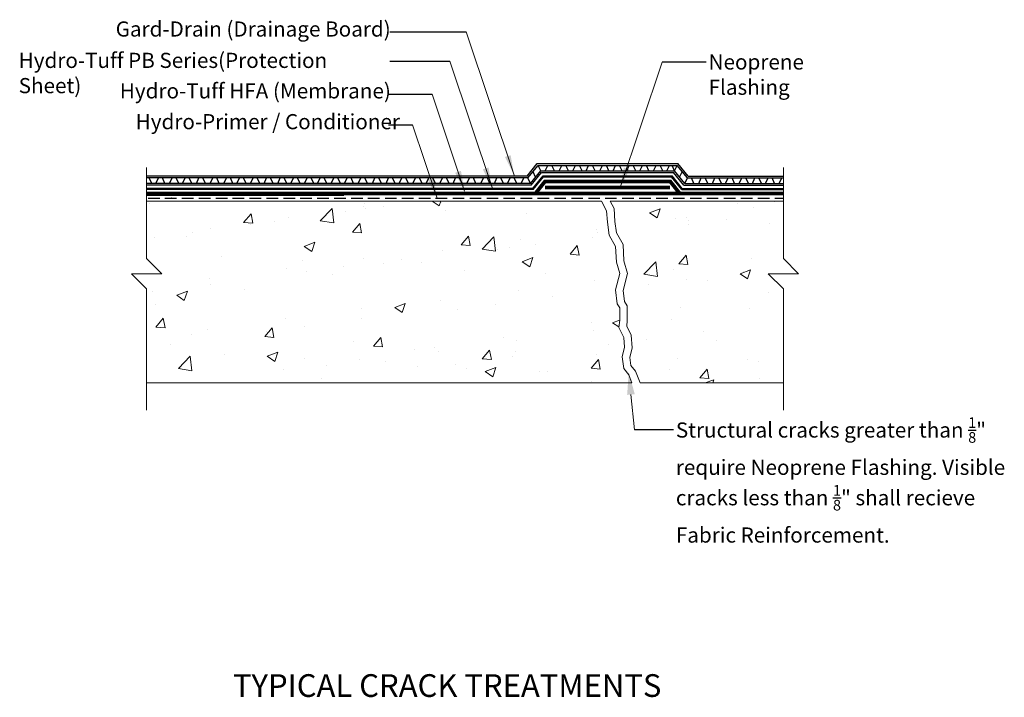
# Model space of a CAD drawing. Units: inches. Extents: x -1.8 to 14.5, y 3997.4 to 4008.6.
import ezdxf

# ---------------------------------------------------------------- set-up
doc = ezdxf.new("R2010")
doc.units = ezdxf.units.IN
doc.header["$MEASUREMENT"] = 0
doc.layers.add('X1$0$A-ANNO-TEXT', color=2, linetype='Continuous', lineweight=9)
doc.layers.add('X7$0$A-ANNO-TEXT', color=2, linetype='Continuous', lineweight=9)
doc.styles.get("Standard").update_dxf_attribs({"font": 'arial.ttf'})

# ---------------------------------------------------------------- blocks, each defined once
blk = doc.blocks.new('*X252')
at = {"color": 0}
for p, q in [((11.209, 33), (11.324, 32.923)), ((11.324, 32.923), (11.349, 33)), ((11.359, 32.976), (11.359, 32.976)), ((16.241, 32.958), (16.241, 32.958)), ((16.858, 32.986), (16.858, 32.986)), ((11.43, 32.848), (11.43, 32.848)), ((12.764, 32.792), (12.764, 32.792)), ((14.792, 32.807), (14.967, 32.874)), ((14.792, 32.807), (14.916, 32.723)), ((14.916, 32.723), (14.967, 32.874)), ((16.504, 32.887), (16.504, 32.887)), ((15.22, 32.711), (15.22, 32.711)), ((15.4, 32.736), (15.4, 32.736)), ((15.434, 32.679), (15.434, 32.679)), ((16.058, 32.695), (16.058, 32.695)), ((13.922, 32.523), (13.922, 32.523)), ((13.942, 32.486), (13.942, 32.486)), ((15.432, 32.613), (15.432, 32.613)), ((16.768, 32.622), (16.768, 32.622)), ((11.688, 32.28), (11.808, 32.423)), ((11.837, 32.267), (11.808, 32.423)), ((12.031, 32.206), (12.226, 32.409)), ((12.254, 32.172), (12.226, 32.409)), ((12.659, 32.363), (12.659, 32.363)), ((13.853, 32.405), (13.853, 32.405)), ((11.376, 32.187), (11.376, 32.187)), ((11.688, 32.28), (11.837, 32.267)), ((12.031, 32.206), (12.254, 32.172)), ((12.28, 32.198), (12.28, 32.198)), ((12.484, 32.236), (12.484, 32.236)), ((12.906, 32.28), (12.906, 32.28)), ((13.481, 32.123), (13.601, 32.267)), ((13.63, 32.11), (13.601, 32.267)), ((11.026, 31.985), (11.026, 31.985)), ((12.691, 32), (12.867, 32.067)), ((12.691, 32), (12.816, 31.916)), ((12.816, 31.916), (12.867, 32.067)), ((13.481, 32.123), (13.63, 32.11)), ((14.699, 31.793), (14.894, 31.995)), ((14.922, 31.758), (14.894, 31.995)), ((15.274, 31.966), (15.395, 32.11)), ((15.423, 31.953), (15.395, 32.11)), ((16.474, 32.055), (16.474, 32.055)), ((11.74, 31.857), (11.74, 31.857)), ((15.19, 31.878), (15.19, 31.878)), ((15.274, 31.966), (15.423, 31.953)), ((16.284, 31.8), (16.459, 31.867)), ((16.347, 31.834), (16.347, 31.834)), ((16.409, 31.716), (16.459, 31.867)), ((13.074, 31.8), (13.074, 31.8)), ((13.892, 31.691), (13.892, 31.691)), ((14.699, 31.793), (14.922, 31.758)), ((15.4, 31.709), (15.4, 31.709)), ((15.744, 31.687), (15.744, 31.687)), ((16.284, 31.8), (16.409, 31.716)), ((12.629, 31.531), (12.629, 31.531)), ((14.774, 31.627), (14.774, 31.627)), ((16.754, 31.495), (16.754, 31.495)), ((11.345, 31.355), (11.345, 31.355)), ((13.195, 31.419), (13.195, 31.419)), ((11.623, 31.212), (11.623, 31.212)), ((12.249, 31.294), (12.249, 31.294)), ((15.296, 31.244), (15.296, 31.244)), ((16.443, 31.222), (16.443, 31.222)), ((14.184, 30.994), (14.299, 31.038)), ((15.16, 31.046), (15.16, 31.046)), ((13.839, 30.994), (13.839, 30.994)), ((13.861, 30.859), (13.861, 30.859)), ((14.184, 30.994), (14.287, 30.924)), ((15.689, 30.848), (15.689, 30.848)), ((12.381, 30.744), (12.381, 30.744)), ((12.598, 30.699), (12.598, 30.699)), ((14.742, 30.723), (14.742, 30.723)), ((15.896, 30.696), (15.896, 30.696)), ((11.253, 30.579), (11.253, 30.579)), ((11.315, 30.523), (11.315, 30.523)), ((12.035, 30.399), (12.155, 30.543)), ((12.184, 30.386), (12.155, 30.543)), ((12.588, 30.523), (12.588, 30.523)), ((14.117, 30.641), (14.117, 30.641)), ((12.035, 30.399), (12.184, 30.386)), ((12.538, 30.433), (12.538, 30.433)), ((13.828, 30.242), (13.948, 30.386)), ((13.922, 30.466), (13.922, 30.466)), ((13.977, 30.229), (13.948, 30.386)), ((15.257, 30.41), (15.257, 30.41)), ((16.413, 30.39), (16.413, 30.39)), ((16.591, 30.354), (16.591, 30.354)), ((11.591, 30.308), (11.591, 30.308)), ((11.78, 30.243), (11.78, 30.243)), ((12.083, 30.187), (12.258, 30.255)), ((12.208, 30.103), (12.258, 30.255)), ((12.98, 30.195), (12.98, 30.195)), ((13.828, 30.242), (13.977, 30.229)), ((15.129, 30.214), (15.129, 30.214)), ((15.621, 30.086), (15.741, 30.229)), ((15.77, 30.073), (15.741, 30.229)), ((12.083, 30.187), (12.208, 30.103)), ((13.115, 30.187), (13.115, 30.187)), ((15.621, 30.086), (15.77, 30.073)), ((15.71, 30), (15.851, 30.054)), ((15.784, 30.074), (15.784, 30.074)), ((15.833, 30), (15.851, 30.054)), ((16.61, 30.07), (16.61, 30.07)), ((13.831, 30.027), (13.831, 30.027))]:
    blk.add_line(p, q, dxfattribs=at)
blk = doc.blocks.new('*X251')
at = {"color": 0}
for p, q in [((6.914, 33), (6.917, 32.999)), ((6.917, 32.999), (6.917, 33)), ((6.556, 32.909), (6.556, 32.909)), ((9.363, 32.62), (9.558, 32.823)), ((9.586, 32.586), (9.558, 32.823)), ((10.071, 32.86), (10.071, 32.86)), ((10.095, 32.904), (10.095, 32.904)), ((10.108, 32.832), (10.108, 32.832)), ((10.412, 32.851), (10.412, 32.851)), ((8.101, 32.594), (8.222, 32.737)), ((8.251, 32.581), (8.222, 32.737)), ((8.845, 32.672), (8.845, 32.672)), ((9.787, 32.769), (9.787, 32.769)), ((7.561, 32.496), (7.561, 32.496)), ((8.101, 32.594), (8.251, 32.581)), ((8.208, 32.561), (8.208, 32.561)), ((8.613, 32.61), (8.613, 32.61)), ((9.363, 32.62), (9.585, 32.586)), ((9.895, 32.437), (10.015, 32.58)), ((10.044, 32.424), (10.015, 32.58)), ((6.635, 32.354), (6.635, 32.354)), ((7.155, 32.36), (7.155, 32.36)), ((7.261, 32.436), (7.261, 32.436)), ((9.895, 32.437), (10.044, 32.424)), ((9.099, 32.2), (9.274, 32.268)), ((9.099, 32.2), (9.223, 32.117)), ((9.223, 32.117), (9.274, 32.268)), ((7.736, 32.026), (7.736, 32.026)), ((10.077, 32), (10.077, 32)), ((10.702, 31.99), (10.702, 31.99)), ((8.814, 31.84), (8.814, 31.84)), ((9.071, 31.969), (9.071, 31.969)), ((9.755, 31.865), (9.755, 31.865)), ((10.405, 31.913), (10.405, 31.913)), ((7.531, 31.664), (7.531, 31.664)), ((9.129, 31.783), (9.129, 31.783)), ((9.568, 31.735), (9.568, 31.735)), ((7.55, 31.575), (7.55, 31.575)), ((6.603, 31.45), (6.603, 31.45)), ((6.998, 31.394), (7.173, 31.461)), ((6.998, 31.394), (7.122, 31.31)), ((7.122, 31.31), (7.173, 31.461)), ((8.11, 31.485), (8.11, 31.485)), ((6.652, 31.235), (6.652, 31.235)), ((10.047, 31.168), (10.047, 31.168)), ((10.591, 31.194), (10.766, 31.261)), ((10.591, 31.194), (10.715, 31.11)), ((10.715, 31.11), (10.766, 31.261)), ((6.655, 30.87), (6.776, 31.014)), ((6.805, 30.857), (6.776, 31.014)), ((8.784, 31.007), (8.784, 31.007)), ((10.044, 31.004), (10.044, 31.004)), ((6.655, 30.87), (6.805, 30.857)), ((8.448, 30.713), (8.569, 30.857)), ((8.598, 30.7), (8.569, 30.857)), ((9.097, 30.879), (9.097, 30.879)), ((7.249, 30.748), (7.249, 30.748)), ((7.5, 30.831), (7.5, 30.831)), ((8.448, 30.713), (8.598, 30.7)), ((8.471, 30.797), (8.471, 30.797)), ((8.584, 30.692), (8.584, 30.692)), ((10.241, 30.556), (10.362, 30.7)), ((10.391, 30.543), (10.362, 30.7)), ((6.892, 30.589), (6.892, 30.589)), ((9.919, 30.636), (9.919, 30.636)), ((10.241, 30.556), (10.391, 30.543)), ((7.026, 30.185), (7.221, 30.388)), ((7.249, 30.15), (7.221, 30.388)), ((7.777, 30.412), (7.777, 30.412)), ((8.49, 30.388), (8.665, 30.455)), ((8.49, 30.388), (8.615, 30.304)), ((8.615, 30.304), (8.665, 30.455)), ((9.111, 30.356), (9.111, 30.356)), ((10.923, 30.494), (10.923, 30.494)), ((9.465, 30.243), (9.465, 30.243)), ((10.016, 30.335), (10.016, 30.335)), ((10.446, 30.3), (10.446, 30.3)), ((10.965, 30.226), (10.965, 30.226)), ((7.026, 30.185), (7.249, 30.15)), ((8.754, 30.175), (8.754, 30.175)), ((9.386, 30.018), (9.386, 30.018))]:
    blk.add_line(p, q, dxfattribs=at)

msp = doc.modelspace()

# ---------------------------------------------------------------- hatches: boundary and pattern name
at = {"layer": 'X1$0$A-ANNO-TEXT'}
for points in [[(6.321, 4006.368), (6.228, 4006.339), (6.379, 4006.037)], [(5.502, 4006.109), (5.408, 4006.079), (5.56, 4005.777)], [(5.956, 4006.165), (5.863, 4006.136), (6.014, 4005.834)], [(8.187, 4006.165), (8.28, 4006.136), (8.129, 4005.834)], [(5.051, 4005.993), (4.957, 4005.964), (5.109, 4005.662)]]:
    msp.add_hatch(color=7, dxfattribs=at).paths.add_polyline_path(points)

# ---------------------------------------------------------------- linework, layer by layer
at = {"color": 7}
for p, q in [((4.33, 4008.403), (5.588, 4008.403)), ((4.33, 4007.919), (5.317, 4007.919)), ((9.546, 4007.901), (8.82, 4007.901)), ((4.307, 4007.377), (5.025, 4007.377)), ((4.307, 4006.869), (4.705, 4006.869)), ((6.591, 4006.023), (6.76, 4006.23)), ((6.605, 4005.993), (6.774, 4006.2)), ((6.648, 4005.903), (6.817, 4006.11)), ((6.76, 4006.23), (9.079, 4006.23)), ((6.774, 4006.2), (9.065, 4006.2)), ((6.817, 4006.11), (6.774, 4006.2)), ((6.817, 4006.11), (9.022, 4006.11)), ((6.892, 4006.11), (6.935, 4006.2)), ((7.044, 4006.11), (7.001, 4006.2)), ((7.122, 4006.11), (7.165, 4006.2)), ((7.273, 4006.11), (7.231, 4006.2)), ((7.348, 4006.11), (7.39, 4006.2)), ((7.499, 4006.11), (7.456, 4006.2)), ((7.564, 4006.11), (7.607, 4006.2)), ((7.715, 4006.11), (7.673, 4006.2)), ((7.791, 4006.11), (7.833, 4006.2)), ((7.942, 4006.11), (7.899, 4006.2)), ((8.009, 4006.11), (8.051, 4006.2)), ((8.16, 4006.11), (8.117, 4006.2)), ((8.234, 4006.11), (8.277, 4006.2)), ((8.385, 4006.11), (8.343, 4006.2)), ((8.451, 4006.11), (8.493, 4006.2)), ((8.602, 4006.11), (8.559, 4006.2)), ((8.677, 4006.11), (8.72, 4006.2)), ((8.828, 4006.11), (8.786, 4006.2)), ((8.895, 4006.11), (8.938, 4006.2)), ((9.024, 4006.11), (8.982, 4006.2)), ((9.191, 4005.903), (9.022, 4006.11)), ((9.024, 4006.11), (9.067, 4006.2)), ((9.234, 4005.993), (9.065, 4006.2)), ((9.248, 4006.023), (9.079, 4006.23)), ((6.591, 4006.023), (0.319, 4006.023)), ((6.605, 4005.993), (0.319, 4005.993)), ((0.404, 4005.903), (0.362, 4005.993)), ((0.472, 4005.903), (0.515, 4005.993)), ((0.623, 4005.903), (0.58, 4005.993)), ((0.698, 4005.903), (0.74, 4005.993)), ((0.849, 4005.903), (0.806, 4005.993)), ((0.914, 4005.903), (0.957, 4005.993)), ((1.065, 4005.903), (1.022, 4005.993)), ((1.14, 4005.903), (1.183, 4005.993)), ((1.292, 4005.903), (1.249, 4005.993)), ((1.367, 4005.903), (1.41, 4005.993)), ((1.518, 4005.903), (1.475, 4005.993)), ((1.593, 4005.903), (1.635, 4005.993)), ((1.744, 4005.903), (1.701, 4005.993)), ((1.809, 4005.903), (1.852, 4005.993)), ((1.96, 4005.903), (1.917, 4005.993)), ((2.035, 4005.903), (2.078, 4005.993)), ((2.187, 4005.903), (2.144, 4005.993)), ((2.256, 4005.903), (2.298, 4005.993)), ((2.407, 4005.903), (2.364, 4005.993)), ((2.481, 4005.903), (2.524, 4005.993)), ((2.632, 4005.903), (2.59, 4005.993)), ((2.698, 4005.903), (2.74, 4005.993)), ((2.849, 4005.903), (2.806, 4005.993)), ((2.924, 4005.903), (2.967, 4005.993)), ((3.075, 4005.903), (3.032, 4005.993)), ((3.139, 4005.903), (3.182, 4005.993)), ((3.29, 4005.903), (3.248, 4005.993)), ((3.365, 4005.903), (3.408, 4005.993)), ((3.516, 4005.903), (3.473, 4005.993)), ((3.581, 4005.903), (3.624, 4005.993)), ((3.732, 4005.903), (3.69, 4005.993)), ((3.808, 4005.903), (3.85, 4005.993)), ((3.959, 4005.903), (3.916, 4005.993)), ((4.042, 4005.903), (4.084, 4005.993)), ((4.193, 4005.903), (4.15, 4005.993)), ((4.267, 4005.903), (4.31, 4005.993)), ((4.418, 4005.903), (4.376, 4005.993)), ((4.484, 4005.903), (4.526, 4005.993)), ((4.635, 4005.903), (4.592, 4005.993)), ((4.71, 4005.903), (4.753, 4005.993)), ((4.861, 4005.903), (4.819, 4005.993)), ((4.93, 4005.903), (4.972, 4005.993)), ((5.081, 4005.903), (5.038, 4005.993)), ((5.155, 4005.903), (5.198, 4005.993)), ((5.306, 4005.903), (5.264, 4005.993)), ((5.372, 4005.903), (5.414, 4005.993)), ((5.523, 4005.903), (5.48, 4005.993)), ((5.598, 4005.903), (5.641, 4005.993)), ((5.749, 4005.903), (5.707, 4005.993)), ((5.828, 4005.903), (5.871, 4005.993)), ((5.979, 4005.903), (5.937, 4005.993)), ((6.054, 4005.903), (6.096, 4005.993)), ((6.205, 4005.903), (6.162, 4005.993)), ((6.27, 4005.903), (6.313, 4005.993)), ((6.421, 4005.903), (6.379, 4005.993)), ((6.497, 4005.903), (6.539, 4005.993)), ((6.648, 4005.903), (6.605, 4005.993)), ((6.662, 4005.873), (6.831, 4006.08)), ((6.732, 4006.006), (6.69, 4006.096)), ((6.831, 4006.08), (9.008, 4006.08)), ((9.177, 4005.873), (9.008, 4006.08)), ((9.107, 4006.006), (9.149, 4006.096)), ((9.191, 4005.903), (9.234, 4005.993)), ((9.234, 4005.993), (10.819, 4005.993)), ((9.248, 4006.023), (10.819, 4006.023)), ((9.342, 4005.903), (9.3, 4005.993)), ((9.421, 4005.903), (9.464, 4005.993)), ((9.572, 4005.903), (9.529, 4005.993)), ((9.647, 4005.903), (9.689, 4005.993)), ((9.798, 4005.903), (9.755, 4005.993)), ((9.863, 4005.903), (9.906, 4005.993)), ((10.014, 4005.903), (9.971, 4005.993)), ((10.09, 4005.903), (10.132, 4005.993)), ((10.241, 4005.903), (10.198, 4005.993)), ((10.306, 4005.903), (10.348, 4005.993)), ((10.457, 4005.903), (10.414, 4005.993)), ((10.522, 4005.903), (10.565, 4005.993)), ((10.673, 4005.903), (10.63, 4005.993)), ((10.749, 4005.903), (10.791, 4005.993)), ((6.648, 4005.903), (0.319, 4005.903)), ((6.662, 4005.873), (0.319, 4005.873)), ((9.177, 4005.873), (10.819, 4005.873)), ((9.191, 4005.903), (10.819, 4005.903)), ((0.345, 4005.66), (0.536, 4005.66)), ((0.62, 4005.66), (0.811, 4005.66)), ((0.901, 4005.66), (1.092, 4005.66)), ((1.181, 4005.66), (1.372, 4005.66)), ((1.461, 4005.66), (1.652, 4005.66)), ((1.736, 4005.66), (1.927, 4005.66)), ((2.018, 4005.66), (2.209, 4005.66)), ((2.298, 4005.66), (2.489, 4005.66)), ((2.577, 4005.66), (2.768, 4005.66)), ((2.852, 4005.66), (3.043, 4005.66)), ((3.134, 4005.66), (3.325, 4005.66)), ((3.414, 4005.66), (3.605, 4005.66)), ((3.694, 4005.66), (3.885, 4005.66)), ((3.969, 4005.66), (4.16, 4005.66)), ((4.25, 4005.66), (4.441, 4005.66)), ((4.53, 4005.66), (4.721, 4005.66)), ((4.81, 4005.66), (5.001, 4005.66)), ((5.085, 4005.66), (5.276, 4005.66)), ((5.366, 4005.66), (5.557, 4005.66)), ((5.646, 4005.66), (5.837, 4005.66)), ((5.926, 4005.66), (6.117, 4005.66)), ((6.201, 4005.66), (6.392, 4005.66)), ((6.483, 4005.66), (6.674, 4005.66)), ((6.763, 4005.66), (6.954, 4005.66)), ((7.042, 4005.66), (7.233, 4005.66)), ((7.322, 4005.66), (7.513, 4005.66)), ((7.602, 4005.66), (7.793, 4005.66)), ((7.877, 4005.66), (8.068, 4005.66)), ((8.159, 4005.66), (8.35, 4005.66)), ((8.439, 4005.66), (8.63, 4005.66)), ((8.719, 4005.66), (8.91, 4005.66)), ((8.998, 4005.66), (9.189, 4005.66)), ((9.278, 4005.66), (9.469, 4005.66)), ((9.553, 4005.66), (9.744, 4005.66)), ((9.835, 4005.66), (10.026, 4005.66)), ((10.115, 4005.66), (10.306, 4005.66)), ((10.395, 4005.66), (10.586, 4005.66)), ((10.674, 4005.66), (10.819, 4005.66)), ((9.005, 4001.838), (8.362, 4001.838))]:
    msp.add_line(p, q, dxfattribs=at)
at = {"color": 5}
for p, q in [((6.689, 4005.819), (6.858, 4006.026)), ((6.695, 4005.803), (6.864, 4006.01)), ((6.858, 4006.026), (8.987, 4006.026)), ((6.864, 4006.01), (8.975, 4006.01)), ((9.144, 4005.803), (8.975, 4006.01)), ((9.151, 4005.818), (8.982, 4006.025)), ((6.695, 4005.803), (0.319, 4005.803)), ((6.689, 4005.819), (0.323, 4005.819)), ((9.144, 4005.803), (10.819, 4005.803)), ((9.151, 4005.818), (10.817, 4005.818))]:
    msp.add_line(p, q, dxfattribs=at)
at = {"layer": 'X1$0$A-ANNO-TEXT', "color": 7}
for p, q in [((6.379, 4006.037), (5.588, 4008.403)), ((6.014, 4005.834), (5.317, 4007.919)), ((8.129, 4005.834), (8.82, 4007.901)), ((5.56, 4005.777), (5.025, 4007.377)), ((5.109, 4005.662), (4.705, 4006.869))]:
    msp.add_line(p, q, dxfattribs=at)
at = {"layer": 'X7$0$A-ANNO-TEXT', "color": 7}
for p, q in [((0.319, 4004.664), (0.319, 4006.164)), ((10.819, 4004.664), (10.819, 4006.164)), ((0.319, 4005.612), (7.819, 4005.612)), ((7.819, 4005.612), (7.903, 4005.453)), ((7.961, 4005.612), (10.819, 4005.612)), ((7.903, 4005.453), (7.916, 4005.264)), ((7.916, 4005.264), (7.943, 4005.048)), ((7.943, 4005.048), (8.051, 4004.86)), ((8.051, 4004.86), (8.065, 4004.604)), ((0.569, 4004.414), (0.319, 4004.664)), ((11.069, 4004.414), (10.819, 4004.664)), ((8.065, 4004.604), (8.119, 4004.415)), ((0.069, 4004.414), (0.569, 4004.414)), ((0.319, 4004.164), (0.069, 4004.414)), ((8.119, 4004.415), (8.051, 4004.146)), ((10.569, 4004.414), (11.069, 4004.414)), ((10.819, 4004.164), (10.569, 4004.414)), ((0.319, 4002.164), (0.319, 4004.164)), ((10.819, 4002.164), (10.819, 4004.164)), ((8.051, 4004.146), (8.078, 4003.917)), ((8.078, 4003.917), (8.119, 4003.849)), ((8.119, 4003.849), (8.119, 4003.647)), ((8.119, 4003.647), (8.105, 4003.526)), ((8.105, 4003.526), (8.186, 4003.364)), ((8.186, 4003.364), (8.2, 4003.203)), ((8.2, 4003.203), (8.159, 4003.041)), ((8.159, 4003.041), (8.186, 4002.852)), ((8.186, 4002.852), (8.267, 4002.745)), ((8.267, 4002.745), (8.319, 4002.612)), ((0.319, 4002.612), (8.319, 4002.612)), ((8.454, 4002.612), (10.819, 4002.612)), ((8.304, 4002.421), (8.362, 4001.838))]:
    msp.add_line(p, q, dxfattribs=at)
at = {"layer": 'X7$0$A-ANNO-TEXT', "color": 1}
for p, q in [((0.319, 4005.704), (1.838, 4005.704)), ((1.827, 4005.702), (3.574, 4005.702))]:
    msp.add_line(p, q, dxfattribs=at)
at = {"layer": 'X7$0$A-ANNO-TEXT', "color": 1, "const_width": 0.0625}
for points in [[(6.897, 4005.947), (6.731, 4005.738)], [(6.874, 4005.936), (7.001, 4005.936)], [(8.965, 4005.936), (6.996, 4005.936)], [(8.942, 4005.947), (9.108, 4005.738)], [(0.319, 4005.736), (10.819, 4005.736)]]:
    msp.add_lwpolyline(points, dxfattribs=at)
at = {"layer": 'X7$0$A-ANNO-TEXT', "color": 7, "const_width": 0.0625}
msp.add_lwpolyline([(8.95, 4005.835), (6.888, 4005.835)], dxfattribs=at)
at = {"layer": 'X7$0$A-ANNO-TEXT', "color": 7}
msp.add_lwpolyline([(7.961, 4005.612), (8.026, 4005.488), (8.041, 4005.276), (8.064, 4005.089), (8.175, 4004.896), (8.189, 4004.625), (8.248, 4004.417), (8.178, 4004.138), (8.199, 4003.958), (8.244, 4003.884), (8.244, 4003.64), (8.234, 4003.549), (8.309, 4003.399), (8.326, 4003.192), (8.287, 4003.034), (8.305, 4002.902), (8.377, 4002.806), (8.454, 4002.612)], dxfattribs=at)
msp.add_solid([(8.242, 4002.415), (8.367, 4002.427), (8.268, 4002.794)], dxfattribs=at)

# ---------------------------------------------------------------- block references
at = {"layer": 'X7$0$A-ANNO-TEXT', "color": 252}
for name, p in [('*X251', (-6.181, 3972.664)), ('*X252', (-6.181, 3972.612))]:
    msp.add_blockref(name, p, dxfattribs=at)

# ---------------------------------------------------------------- texts
at = {"char_height": 0.25, "attachment_point": 1}
for s, insert, width in [('Gard-Drain (Drainage Board)', (-0.19, 4008.574), 5.5233), ('Hydro-Tuff PB Series(Protection Sheet)', (-1.789, 4008.057), 6.14247), ('Neoprene Flashing', (9.584, 4008.031), 2.97167), ('Hydro-Tuff HFA (Membrane)', (-0.122, 4007.554), 5.5233), ('Hydro-Primer / Conditioner', (0.14, 4007.046), 5.5233), ('\\A1;Structural cracks greater than {\\H0.7x;\\S1/8;}" \\Prequire Neoprene Flashing. Visible \\Pcracks less than {\\H0.7x;\\S1/8;}" shall recieve \\PFabric Reinforcement.', (9.045, 4002.046), 5.5233)]:
    msp.add_mtext(s, dxfattribs=dict(at, insert=insert, width=width))
at = {"insert": (1.743, 3997.809), "char_height": 0.375, "attachment_point": 1}
msp.add_mtext('TYPICAL CRACK TREATMENTS', dxfattribs=at)

doc.saveas('drawing.dxf')
